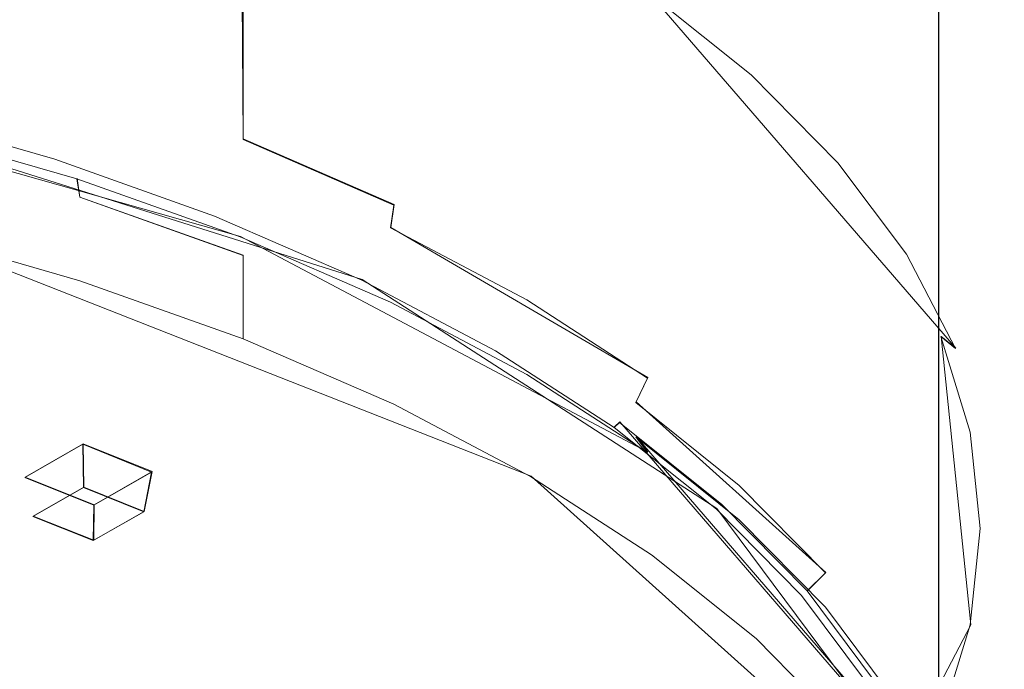
# Model space of a CAD drawing. Extents: x -150 to 150, y -548 to 0.
# Drawn here: x -30 to -6, y -147 to -131 of the extents above; entities that cross this region are included whole.
import ezdxf

# ---------------------------------------------------------------- set-up
doc = ezdxf.new("R2010")
doc.units = 0
doc.header["$LTSCALE"] = 500
doc.header["$MEASUREMENT"] = 0
for name, color, linetype in [('DWXOUTLINES', 7, 'Continuous'), ('FERRO_CHROM', 7, 'Continuous'), ('FERRO_PRYSZNIC1', 7, 'Continuous'), ('FERRO_PRYSZNIC2', 7, 'Continuous')]:
    doc.layers.add(name, color=color, linetype=linetype)

msp = doc.modelspace()

# ---------------------------------------------------------------- linework, layer by layer
at = {"layer": 'DWXOUTLINES', "color": 0, "lineweight": 0}
for p, q in [((-7.77, -424.99, 507.78), (-7.77, -9.99, 507.78)), ((-7.77, -424.99, 492.22), (-7.77, -9.99, 492.22)), ((-24.63, -125.42, 12.73), (-24.55, -134.18, 7.83)), ((-14.8, -130.61, 22.25), (-7.36, -139.22, 38.03)), ((-37.94, -132.43, 1.28), (-21.68, -137.57, 10.71)), ((-24.62, -136.53, 6.67), (-37.63, -132.85, -0.07)), ((-20.91, -135.76, 10.72), (-24.55, -134.18, 7.83)), ((-28.56, -135.13, 4.11), (-28.49, -135.58, 3.74)), ((-24.55, -136.98, 6.3), (-28.49, -135.58, 3.74)), ((-20.99, -136.31, 10.54), (-20.91, -135.76, 10.72)), ((-14.79, -139.93, 17.18), (-20.99, -136.31, 10.54)), ((-32.7, -136.38, 0.42), (-17.61, -142.31, 11.29)), ((-14.79, -141.73, 16.2), (-24.62, -136.53, 6.67)), ((-24.55, -138.99, 5.2), (-24.55, -136.98, 6.3)), ((-21.68, -137.57, 10.71), (-13.13, -143.09, 20.83)), ((-7.72, -138.94, 38.26), (-7, -145.89, 51)), ((-7.72, -138.94, 38.26), (-7.36, -139.22, 38.03)), ((-15.07, -140.52, 17.1), (-14.79, -139.93, 17.18)), ((-10.5, -144.63, 24.62), (-15.07, -140.52, 17.1)), ((-15.47, -141, 17.17), (-15.6, -141.12, 17.22)), ((-8.14, -149.48, 32.7), (-15.47, -141, 17.17)), ((-28.41, -141.53, 9.87), (-29.81, -142.33, 11.32)), ((-28.41, -141.53, 9.87), (-28.4, -142.57, 9.51)), ((-26.75, -142.2, 11.09), (-28.41, -141.53, 9.87)), ((-15.07, -141.35, 16.65), (-14.79, -141.73, 16.2)), ((-7.68, -149.91, 32.33), (-15.07, -141.35, 16.65)), ((-26.75, -142.2, 11.09), (-28.15, -143, 12.55)), ((-26.94, -143.16, 10.59), (-26.75, -142.2, 11.09)), ((-28.15, -143, 12.55), (-29.81, -142.33, 11.32)), ((-8.42, -150.55, 26.39), (-17.61, -142.31, 11.29)), ((-29.62, -143.27, 10.79), (-28.4, -142.57, 9.51)), ((-26.94, -143.16, 10.59), (-28.4, -142.57, 9.51)), ((-28.16, -143.85, 11.86), (-28.15, -143, 12.55)), ((-26.94, -143.16, 10.59), (-28.16, -143.85, 11.86)), ((-13.13, -143.09, 20.83), (-8.29, -149.57, 32.69)), ((-28.16, -143.85, 11.86), (-29.62, -143.27, 10.79)), ((-10.5, -144.63, 24.62), (-10.94, -145.07, 24.62)), ((-7, -145.89, 51), (-10.53, -152.64, 63.37))]:
    msp.add_line(p, q, dxfattribs=at)
at = {"layer": 'FERRO_CHROM', "lineweight": 0}
for points, invisible_edges in [([(-10.789, -425, 502.146), (-10.789, -10, 502.146), (-11, -10, 500), (-11, -425, 500)], 5), ([(-11, -425, 500), (-11, -10, 500), (-10.789, -10, 497.854), (-10.789, -425, 497.854)], 5), ([(-10.163, -425, 504.21), (-10.163, -10, 504.21), (-10.789, -10, 502.146), (-10.789, -425, 502.146)], 5), ([(-10.789, -425, 497.854), (-10.789, -10, 497.854), (-10.163, -10, 495.79), (-10.163, -425, 495.79)], 5), ([(-9.146, -425, 506.111), (-9.146, -10, 506.111), (-10.163, -10, 504.21), (-10.163, -425, 504.21)], 5), ([(-10.163, -425, 495.79), (-10.163, -10, 495.79), (-9.146, -10, 493.889), (-9.146, -425, 493.889)], 5), ([(-7.778, -425, 507.778), (-7.778, -10, 507.778), (-9.146, -10, 506.111), (-9.146, -425, 506.111)], 5), ([(-9.146, -425, 493.889), (-9.146, -10, 493.889), (-7.778, -10, 492.222), (-7.778, -425, 492.222)], 1), ([(-6.111, -425, 509.146), (-6.111, -10, 509.146), (-7.778, -10, 507.778), (-7.778, -425, 507.778)], 1), ([(-7.778, -425, 492.222), (-7.778, -10, 492.222), (-6.111, -10, 490.854), (-6.111, -425, 490.854)], 5), ([(-51.374, -119.615, 3.127), (-61.078, -166.815, 89.607), (-7.512, -145.755, 51.02), (-51.374, -119.615, 3.127)], 15), ([(-51.374, -119.615, 3.127), (-7.512, -145.755, 51.02), (-18.399, -128.562, 19.519), (-51.374, -119.615, 3.127)], 15), ([(-28.497, -124.415, 9.833), (-28.497, -132.793, 5.261), (-32.705, -131.585, 3.046), (-32.705, -123.206, 7.619)], 7), ([(-24.555, -125.815, 12.399), (-24.555, -134.193, 7.826), (-28.497, -132.793, 5.261), (-28.497, -124.415, 9.833)], 6), ([(-20.92, -127.394, 15.292), (-20.92, -135.772, 10.719), (-24.555, -134.193, 7.826), (-24.555, -125.815, 12.399)], 13), ([(-17.625, -129.135, 18.483), (-17.625, -137.514, 13.91), (-20.92, -135.772, 10.719), (-20.92, -127.394, 15.292)], 15), ([(-18.399, -128.562, 19.519), (-13.062, -132.388, 26.53), (-15.534, -130.412, 22.91), (-18.399, -128.562, 19.519)], 15), ([(-18.399, -128.562, 19.519), (-9.386, -136.64, 34.32), (-13.062, -132.388, 26.53), (-18.399, -128.562, 19.519)], 15), ([(-18.399, -128.562, 19.519), (-7.512, -145.755, 51.02), (-9.386, -136.64, 34.32), (-18.399, -128.562, 19.519)], 15), ([(-14.702, -131.024, 21.942), (-14.702, -139.402, 17.37), (-17.625, -137.514, 13.91), (-17.625, -129.135, 18.483)], 15), ([(-12.621, -132.393, 26.259), (-15.118, -130.397, 22.601), (-15.534, -130.412, 22.91), (-13.062, -132.388, 26.53)], 15), ([(-12.297, -132.631, 25.932), (-14.813, -130.62, 22.247), (-15.118, -130.397, 22.601), (-12.621, -132.393, 26.259)], 15), ([(-12.179, -133.04, 25.637), (-14.702, -131.024, 21.942), (-14.813, -130.62, 22.247), (-12.297, -132.631, 25.932)], 11), ([(-12.179, -133.04, 25.637), (-12.179, -141.418, 21.064), (-14.702, -139.402, 17.37), (-14.702, -131.024, 21.942)], 15), ([(-32.705, -131.585, 3.046), (-28.497, -132.793, 5.261), (-28.566, -133.347, 5.089), (-32.764, -132.141, 2.88)], 15), ([(-32.764, -132.141, 2.88), (-28.566, -133.347, 5.089), (-28.756, -133.981, 5.1), (-32.926, -132.784, 2.906)], 15), ([(-10.544, -134.496, 30.113), (-12.621, -132.393, 26.259), (-13.062, -132.388, 26.53), (-11.006, -134.471, 30.345)], 15), ([(-13.062, -132.388, 26.53), (-9.386, -136.64, 34.32), (-11.006, -134.471, 30.345), (-13.062, -132.388, 26.53)], 15), ([(-10.205, -134.751, 29.815), (-12.297, -132.631, 25.932), (-12.621, -132.393, 26.259), (-10.544, -134.496, 30.113)], 15), ([(-10.081, -135.165, 29.53), (-12.179, -133.04, 25.637), (-12.297, -132.631, 25.932), (-10.205, -134.751, 29.815)], 11), ([(-32.926, -132.784, 2.906), (-28.756, -133.981, 5.1), (-29.016, -134.527, 5.29), (-33.146, -133.341, 3.117)], 15), ([(-28.497, -132.793, 5.261), (-24.555, -134.193, 7.826), (-24.629, -134.746, 7.653), (-28.566, -133.347, 5.089)], 15), ([(-10.081, -135.165, 29.53), (-10.081, -143.543, 24.957), (-12.179, -141.418, 21.064), (-12.179, -133.04, 25.637)], 15), ([(-29.101, -134.667, 5.373), (-33.218, -133.485, 3.207), (-33.146, -133.341, 3.117), (-29.016, -134.527, 5.29)], 15), ([(-28.566, -133.347, 5.089), (-24.629, -134.746, 7.653), (-24.846, -135.371, 7.647), (-28.756, -133.981, 5.1)], 15), ([(-29.016, -134.673, 5.21), (-33.146, -133.487, 3.037), (-33.218, -133.485, 3.207), (-29.101, -134.667, 5.373)], 11), ([(-28.756, -134.808, 4.648), (-32.926, -133.611, 2.455), (-33.146, -133.487, 3.037), (-29.016, -134.673, 5.21)], 15), ([(-28.566, -135.143, 4.109), (-32.764, -133.937, 1.9), (-32.926, -133.611, 2.455), (-28.756, -134.808, 4.648)], 15), ([(-28.497, -135.586, 3.736), (-32.705, -134.378, 1.522), (-32.764, -133.937, 1.9), (-28.566, -135.143, 4.109)], 3), ([(-28.756, -133.981, 5.1), (-24.846, -135.371, 7.647), (-25.149, -135.901, 7.807), (-29.016, -134.527, 5.29)], 15), ([(-24.555, -134.193, 7.826), (-20.92, -135.772, 10.719), (-21.002, -136.321, 10.54), (-24.629, -134.746, 7.653)], 13), ([(-28.497, -135.586, 3.736), (-28.497, -136.704, 3.126), (-32.705, -135.495, 0.912), (-32.705, -134.378, 1.522)], 15), ([(-25.246, -136.037, 7.883), (-29.101, -134.667, 5.373), (-29.016, -134.527, 5.29), (-25.149, -135.901, 7.807)], 15), ([(-25.149, -136.047, 7.728), (-29.016, -134.673, 5.21), (-29.101, -134.667, 5.373), (-25.246, -136.037, 7.883)], 11), ([(-8.907, -136.688, 34.128), (-10.544, -134.496, 30.113), (-11.006, -134.471, 30.345), (-9.386, -136.64, 34.32)], 15), ([(-8.556, -136.958, 33.859), (-10.205, -134.751, 29.815), (-10.544, -134.496, 30.113), (-8.907, -136.688, 34.128)], 15), ([(-24.846, -136.198, 7.195), (-28.756, -134.808, 4.648), (-29.016, -134.673, 5.21), (-25.149, -136.047, 7.728)], 15), ([(-24.629, -136.542, 6.673), (-28.566, -135.143, 4.109), (-28.756, -134.808, 4.648), (-24.846, -136.198, 7.195)], 15), ([(-24.629, -134.746, 7.653), (-21.002, -136.321, 10.54), (-21.244, -136.936, 10.513), (-24.846, -135.371, 7.647)], 15), ([(-8.428, -137.378, 33.585), (-10.081, -135.165, 29.53), (-10.205, -134.751, 29.815), (-8.556, -136.958, 33.859)], 11), ([(-24.555, -136.987, 6.302), (-28.497, -135.586, 3.736), (-28.566, -135.143, 4.109), (-24.629, -136.542, 6.673)], 11), ([(-24.846, -135.371, 7.647), (-21.244, -136.936, 10.513), (-21.581, -137.45, 10.646), (-25.149, -135.901, 7.807)], 15), ([(-8.428, -137.378, 33.585), (-8.428, -145.756, 29.013), (-10.081, -143.543, 24.957), (-10.081, -135.165, 29.53)], 15), ([(-32.705, -135.495, 0.912), (-28.497, -136.704, 3.126), (-28.497, -137.597, 2.639), (-32.705, -136.388, 0.425)], 11), ([(-24.555, -136.987, 6.302), (-24.555, -138.104, 5.692), (-28.497, -136.704, 3.126), (-28.497, -135.586, 3.736)], 6), ([(-20.92, -135.772, 10.719), (-17.625, -137.514, 13.91), (-17.715, -138.059, 13.724), (-21.002, -136.321, 10.54)], 11), ([(-21.69, -137.581, 10.712), (-25.246, -136.037, 7.883), (-25.149, -135.901, 7.807), (-21.581, -137.45, 10.646)], 15), ([(-21.581, -137.596, 10.566), (-25.149, -136.047, 7.728), (-25.246, -136.037, 7.883), (-21.69, -137.581, 10.712)], 11), ([(-21.244, -137.763, 10.062), (-24.846, -136.198, 7.195), (-25.149, -136.047, 7.728), (-21.581, -137.596, 10.566)], 15), ([(-21.002, -138.117, 9.56), (-24.629, -136.542, 6.673), (-24.846, -136.198, 7.195), (-21.244, -137.763, 10.062)], 15), ([(-21.002, -136.321, 10.54), (-17.715, -138.059, 13.724), (-17.98, -138.662, 13.676), (-21.244, -136.936, 10.513)], 15), ([(-20.92, -138.565, 9.194), (-24.555, -136.987, 6.302), (-24.629, -136.542, 6.673), (-21.002, -138.117, 9.56)], 11), ([(-28.497, -136.704, 3.126), (-24.555, -138.104, 5.692), (-24.555, -138.997, 5.205), (-28.497, -137.597, 2.639)], 11), ([(-7.727, -138.945, 38.264), (-8.907, -136.688, 34.128), (-9.386, -136.64, 34.32), (-8.218, -138.874, 38.414)], 15), ([(-9.386, -136.64, 34.32), (-7.512, -141.153, 42.589), (-8.218, -138.874, 38.414), (-9.386, -136.64, 34.32)], 15), ([(-9.386, -136.64, 34.32), (-7.512, -145.755, 51.02), (-7.512, -141.153, 42.589), (-9.386, -136.64, 34.32)], 15), ([(-7.367, -139.232, 38.026), (-8.556, -136.958, 33.859), (-8.907, -136.688, 34.128), (-7.727, -138.945, 38.264)], 15), ([(-20.92, -138.565, 9.194), (-20.92, -139.683, 8.585), (-24.555, -138.104, 5.692), (-24.555, -136.987, 6.302)], 15), ([(-21.244, -136.936, 10.513), (-17.98, -138.662, 13.676), (-18.347, -139.159, 13.777), (-21.581, -137.45, 10.646)], 15), ([(-7.236, -139.658, 37.763), (-8.428, -137.378, 33.585), (-8.556, -136.958, 33.859), (-7.367, -139.232, 38.026)], 11), ([(-18.466, -139.285, 13.834), (-21.69, -137.581, 10.712), (-21.581, -137.45, 10.646), (-18.347, -139.159, 13.777)], 15), ([(-17.625, -137.514, 13.91), (-14.702, -139.402, 17.37), (-14.8, -139.943, 17.176), (-17.715, -138.059, 13.724)], 11), ([(-7.236, -139.658, 37.763), (-7.236, -148.037, 33.191), (-8.428, -145.756, 29.013), (-8.428, -137.378, 33.585)], 15), ([(-18.347, -139.305, 13.698), (-21.581, -137.596, 10.566), (-21.69, -137.581, 10.712), (-18.466, -139.285, 13.834)], 11), ([(-17.98, -139.489, 13.224), (-21.244, -137.763, 10.062), (-21.581, -137.596, 10.566), (-18.347, -139.305, 13.698)], 15), ([(-17.715, -139.855, 12.744), (-21.002, -138.117, 9.56), (-21.244, -137.763, 10.062), (-17.98, -139.489, 13.224)], 15), ([(-24.555, -138.104, 5.692), (-20.92, -139.683, 8.585), (-20.92, -140.576, 8.097), (-24.555, -138.997, 5.205)], 3), ([(-17.625, -140.307, 12.386), (-20.92, -138.565, 9.194), (-21.002, -138.117, 9.56), (-17.715, -139.855, 12.744)], 11), ([(-17.715, -138.059, 13.724), (-14.8, -139.943, 17.176), (-15.085, -140.533, 17.104), (-17.98, -138.662, 13.676)], 13), ([(-17.625, -140.307, 12.386), (-17.625, -141.424, 11.776), (-20.92, -139.683, 8.585), (-20.92, -138.565, 9.194)], 15), ([(-17.98, -138.662, 13.676), (-15.085, -140.533, 17.104), (-15.479, -141.012, 17.172), (-18.347, -139.159, 13.777)], 15), ([(-7.014, -141.247, 42.482), (-7.727, -138.945, 38.264), (-8.218, -138.874, 38.414), (-7.512, -141.153, 42.589)], 15), ([(-6.649, -141.551, 42.275), (-7.367, -139.232, 38.026), (-7.727, -138.945, 38.264), (-7.014, -141.247, 42.482)], 9), ([(-15.607, -141.132, 17.218), (-18.466, -139.285, 13.834), (-18.347, -139.159, 13.777), (-15.479, -141.012, 17.172)], 7), ([(-15.479, -141.158, 17.092), (-18.347, -139.305, 13.698), (-18.466, -139.285, 13.834), (-15.607, -141.132, 17.218)], 11), ([(-15.085, -141.36, 16.652), (-17.98, -139.489, 13.224), (-18.347, -139.305, 13.698), (-15.479, -141.158, 17.092)], 15), ([(-14.702, -139.402, 17.37), (-12.179, -141.418, 21.064), (-12.284, -141.955, 20.862), (-14.8, -139.943, 17.176)], 15), ([(-6.516, -141.984, 42.024), (-7.236, -139.658, 37.763), (-7.367, -139.232, 38.026), (-6.649, -141.551, 42.275)], 15), ([(-14.8, -141.739, 16.196), (-17.715, -139.855, 12.744), (-17.98, -139.489, 13.224), (-15.085, -141.36, 16.652)], 7), ([(-6.516, -141.984, 42.024), (-6.516, -150.362, 37.451), (-7.236, -148.037, 33.191), (-7.236, -139.658, 37.763)], 15), ([(-20.92, -139.683, 8.585), (-17.625, -141.424, 11.776), (-17.625, -142.317, 11.288), (-20.92, -140.576, 8.097)], 11), ([(-14.702, -142.195, 15.845), (-17.625, -140.307, 12.386), (-17.715, -139.855, 12.744), (-14.8, -141.739, 16.196)], 11), ([(-14.8, -139.943, 17.176), (-12.284, -141.955, 20.862), (-12.586, -142.531, 20.765), (-15.085, -140.533, 17.104)], 11), ([(-14.702, -142.195, 15.845), (-14.702, -143.312, 15.235), (-17.625, -141.424, 11.776), (-17.625, -140.307, 12.386)], 15), ([(-15.085, -140.533, 17.104), (-12.586, -142.531, 20.765), (-13.004, -142.99, 20.797), (-15.479, -141.012, 17.172)], 15), ([(-13.139, -143.104, 20.832), (-15.607, -141.132, 17.218), (-15.479, -141.012, 17.172), (-13.004, -142.99, 20.797)], 11), ([(-13.004, -143.137, 20.717), (-15.479, -141.158, 17.092), (-15.607, -141.132, 17.218), (-13.139, -143.104, 20.832)], 11), ([(-12.586, -143.358, 20.313), (-15.085, -141.36, 16.652), (-15.479, -141.158, 17.092), (-13.004, -143.137, 20.717)], 15), ([(-6.776, -143.571, 46.74), (-7.014, -141.247, 42.482), (-7.512, -141.153, 42.589), (-7.276, -143.454, 46.805)], 15), ([(-7.512, -141.153, 42.589), (-7.512, -145.755, 51.02), (-7.276, -143.454, 46.805), (-7.512, -141.153, 42.589)], 15), ([(-6.409, -143.893, 46.565), (-6.649, -141.551, 42.275), (-7.014, -141.247, 42.482), (-6.776, -143.571, 46.74)], 11), ([(-17.625, -141.424, 11.776), (-14.702, -143.312, 15.235), (-14.702, -144.205, 14.748), (-17.625, -142.317, 11.288)], 11), ([(-12.284, -143.751, 19.882), (-14.8, -141.739, 16.196), (-15.085, -141.36, 16.652), (-12.586, -143.358, 20.313)], 11), ([(-12.179, -141.418, 21.064), (-10.081, -143.543, 24.957), (-10.192, -144.075, 24.747), (-12.284, -141.955, 20.862)], 15), ([(-6.275, -144.332, 46.326), (-6.516, -141.984, 42.024), (-6.649, -141.551, 42.275), (-6.409, -143.893, 46.565)], 15), ([(-12.179, -144.211, 19.539), (-14.702, -142.195, 15.845), (-14.8, -141.739, 16.196), (-12.284, -143.751, 19.882)], 15), ([(-12.284, -141.955, 20.862), (-10.192, -144.075, 24.747), (-10.509, -144.636, 24.623), (-12.586, -142.531, 20.765)], 11), ([(-6.275, -144.332, 46.326), (-6.275, -152.71, 41.753), (-6.516, -150.362, 37.451), (-6.516, -141.984, 42.024)], 15), ([(-12.179, -144.211, 19.539), (-12.179, -145.329, 18.93), (-14.702, -143.312, 15.235), (-14.702, -142.195, 15.845)], 15), ([(-12.586, -142.531, 20.765), (-10.509, -144.636, 24.623), (-10.945, -145.076, 24.618), (-13.004, -142.99, 20.797)], 13), ([(-11.087, -145.183, 24.641), (-13.139, -143.104, 20.832), (-13.004, -142.99, 20.797), (-10.945, -145.076, 24.618)], 11), ([(-10.945, -145.222, 24.538), (-13.004, -143.137, 20.717), (-13.139, -143.104, 20.832), (-11.087, -145.183, 24.641)], 11), ([(-10.509, -145.463, 24.171), (-12.586, -143.358, 20.313), (-13.004, -143.137, 20.717), (-10.945, -145.222, 24.538)], 15), ([(-14.702, -143.312, 15.235), (-12.179, -145.329, 18.93), (-12.179, -146.222, 18.442), (-14.702, -144.205, 14.748)], 11), ([(-10.192, -145.871, 23.767), (-12.284, -143.751, 19.882), (-12.586, -143.358, 20.313), (-10.509, -145.463, 24.171)], 11), ([(-7.014, -145.896, 50.999), (-6.776, -143.571, 46.74), (-7.276, -143.454, 46.805), (-7.512, -145.755, 51.02)], 15), ([(-10.081, -143.543, 24.957), (-8.428, -145.756, 29.013), (-8.545, -146.284, 28.793), (-10.192, -144.075, 24.747)], 15), ([(-6.649, -146.234, 50.855), (-6.409, -143.893, 46.565), (-6.776, -143.571, 46.74), (-7.014, -145.896, 50.999)], 11), ([(-10.081, -146.336, 23.433), (-12.179, -144.211, 19.539), (-12.284, -143.751, 19.882), (-10.192, -145.871, 23.767)], 15), ([(-6.516, -146.679, 50.627), (-6.275, -144.332, 46.326), (-6.409, -143.893, 46.565), (-6.649, -146.234, 50.855)], 15), ([(-10.192, -144.075, 24.747), (-8.545, -146.284, 28.793), (-8.872, -146.829, 28.641), (-10.509, -144.636, 24.623)], 15), ([(-10.081, -146.336, 23.433), (-10.081, -147.454, 22.823), (-12.179, -145.329, 18.93), (-12.179, -144.211, 19.539)], 15), ([(-6.516, -146.679, 50.627), (-6.516, -155.058, 46.055), (-6.275, -152.71, 41.753), (-6.275, -144.332, 46.326)], 15), ([(-10.509, -144.636, 24.623), (-8.872, -146.829, 28.641), (-9.323, -147.248, 28.597), (-10.945, -145.076, 24.618)], 15), ([(-9.47, -147.348, 28.608), (-11.087, -145.183, 24.641), (-10.945, -145.076, 24.618), (-9.323, -147.248, 28.597)], 11), ([(-12.179, -145.329, 18.93), (-10.081, -147.454, 22.823), (-10.081, -148.347, 22.336), (-12.179, -146.222, 18.442)], 11), ([(-9.323, -147.394, 28.518), (-10.945, -145.222, 24.538), (-11.087, -145.183, 24.641), (-9.47, -147.348, 28.608)], 11), ([(-8.872, -147.656, 28.189), (-10.509, -145.463, 24.171), (-10.945, -145.222, 24.538), (-9.323, -147.394, 28.518)], 15), ([(-8.545, -148.08, 27.812), (-10.192, -145.871, 23.767), (-10.509, -145.463, 24.171), (-8.872, -147.656, 28.189)], 11), ([(-7.512, -145.755, 51.02), (-61.078, -166.815, 89.607), (-25.191, -161.599, 80.052), (-7.512, -145.755, 51.02)], 15), ([(-7.512, -145.755, 51.02), (-25.191, -161.599, 80.052), (-13.062, -154.519, 67.079), (-7.512, -145.755, 51.02)], 15), ([(-7.512, -145.755, 51.02), (-13.062, -154.519, 67.079), (-9.386, -150.268, 59.29), (-7.512, -145.755, 51.02)], 15), ([(-7.512, -145.755, 51.02), (-9.386, -150.268, 59.29), (-8.218, -148.033, 55.195), (-7.512, -145.755, 51.02)], 15), ([(-8.428, -145.756, 29.013), (-7.236, -148.037, 33.191), (-7.357, -148.558, 32.961), (-8.545, -146.284, 28.793)], 15), ([(-7.727, -148.198, 55.217), (-7.014, -145.896, 50.999), (-7.512, -145.755, 51.02), (-8.218, -148.033, 55.195)], 15), ([(-8.428, -148.55, 27.488), (-10.081, -146.336, 23.433), (-10.192, -145.871, 23.767), (-8.545, -148.08, 27.812)], 15), ([(-7.367, -148.553, 55.104), (-6.649, -146.234, 50.855), (-7.014, -145.896, 50.999), (-7.727, -148.198, 55.217)], 11), ([(-8.545, -146.284, 28.793), (-7.357, -148.558, 32.961), (-7.692, -149.089, 32.78), (-8.872, -146.829, 28.641)], 15), ([(-7.236, -149.005, 54.888), (-6.516, -146.679, 50.627), (-6.649, -146.234, 50.855), (-7.367, -148.553, 55.104)], 15), ([(-8.428, -148.55, 27.488), (-8.428, -149.667, 26.878), (-10.081, -147.454, 22.823), (-10.081, -146.336, 23.433)], 15), ([(-7.236, -149.005, 54.888), (-7.236, -157.383, 50.315), (-6.516, -155.058, 46.055), (-6.516, -146.679, 50.627)], 15), ([(-8.872, -146.829, 28.641), (-7.692, -149.089, 32.78), (-8.153, -149.485, 32.697), (-9.323, -147.248, 28.597)], 13)]:
    msp.add_3dface(points, dxfattribs=dict(at, invisible_edges=invisible_edges))
at = {"layer": 'FERRO_PRYSZNIC1', "lineweight": 0}
for points, invisible_edges in [([(-10.081, -148.347, 22.336), (-84.054, -137.597, 2.639), (-37.63, -135.299, -1.57), (-10.081, -148.347, 22.336)], 15), ([(-28.497, -137.597, 2.639), (-37.63, -135.299, -1.57), (-32.705, -136.388, 0.425), (-28.497, -137.597, 2.639)], 9), ([(-20.92, -140.576, 8.097), (-37.63, -135.299, -1.57), (-28.497, -137.597, 2.639), (-20.92, -140.576, 8.097)], 15), ([(-10.081, -148.347, 22.336), (-37.63, -135.299, -1.57), (-20.92, -140.576, 8.097), (-10.081, -148.347, 22.336)], 15), ([(-37.141, -179.644, 79.679), (-84.054, -137.597, 2.639), (-10.081, -148.347, 22.336), (-37.141, -179.644, 79.679)], 15), ([(-20.92, -140.576, 8.097), (-28.497, -137.597, 2.639), (-24.555, -138.997, 5.205), (-20.92, -140.576, 8.097)], 9), ([(-14.702, -144.205, 14.748), (-20.92, -140.576, 8.097), (-17.625, -142.317, 11.288), (-14.702, -144.205, 14.748)], 9), ([(-10.081, -148.347, 22.336), (-20.92, -140.576, 8.097), (-14.702, -144.205, 14.748), (-10.081, -148.347, 22.336)], 15), ([(-10.081, -148.347, 22.336), (-14.702, -144.205, 14.748), (-12.179, -146.222, 18.442), (-10.081, -148.347, 22.336)], 9)]:
    msp.add_3dface(points, dxfattribs=dict(at, invisible_edges=invisible_edges))
at = {"layer": 'FERRO_PRYSZNIC2', "lineweight": 0}
for points, invisible_edges in [([(-28.408, -142.58, 9.515), (-29.63, -143.277, 10.793), (-29.819, -142.337, 11.325), (-28.425, -141.541, 9.866)], 2), ([(-28.425, -141.541, 9.866), (-29.819, -142.337, 11.325), (-28.158, -143.005, 12.549), (-26.763, -142.209, 11.09)], 1), ([(-28.425, -141.541, 9.866), (-26.763, -142.209, 11.09), (-26.953, -143.165, 10.587), (-28.408, -142.58, 9.515)], 11), ([(-29.058, -143.253, 10.749), (-28.358, -142.854, 10.017), (-28.352, -142.182, 10.469), (-28.983, -142.542, 11.129)], 15), ([(-27.599, -142.484, 11.023), (-28.231, -142.845, 11.683), (-28.983, -142.542, 11.129), (-28.352, -142.182, 10.469)], 15), ([(-28.358, -142.854, 10.017), (-27.525, -143.189, 10.631), (-27.599, -142.484, 11.023), (-28.352, -142.182, 10.469)], 15), ([(-26.763, -142.209, 11.09), (-28.158, -143.005, 12.549), (-28.174, -143.863, 11.865), (-26.953, -143.165, 10.587)], 1), ([(-28.158, -143.005, 12.549), (-29.819, -142.337, 11.325), (-29.63, -143.277, 10.793), (-28.174, -143.863, 11.865)], 11), ([(-27.525, -143.189, 10.631), (-28.224, -143.589, 11.363), (-28.231, -142.845, 11.683), (-27.599, -142.484, 11.023)], 15), ([(-28.358, -142.854, 10.017), (-29.058, -143.253, 10.749), (-29.63, -143.277, 10.793), (-28.408, -142.58, 9.515)], 15), ([(-28.224, -143.589, 11.363), (-29.058, -143.253, 10.749), (-28.983, -142.542, 11.129), (-28.231, -142.845, 11.683)], 15), ([(-27.525, -143.189, 10.631), (-28.358, -142.854, 10.017), (-28.408, -142.58, 9.515), (-26.953, -143.165, 10.587)], 15), ([(-28.224, -143.589, 11.363), (-27.525, -143.189, 10.631), (-26.953, -143.165, 10.587), (-28.174, -143.863, 11.865)], 15), ([(-29.058, -143.253, 10.749), (-28.224, -143.589, 11.363), (-28.174, -143.863, 11.865), (-29.63, -143.277, 10.793)], 15)]:
    msp.add_3dface(points, dxfattribs=dict(at, invisible_edges=invisible_edges))

doc.saveas('drawing.dxf')
